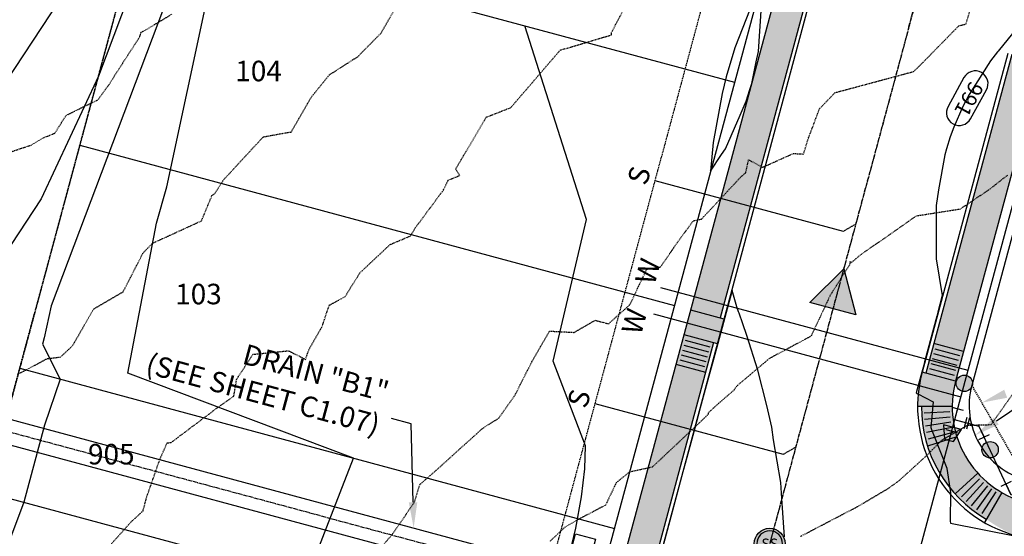
# Model space of a CAD drawing. Units: feet. Extents: x 2027980 to 2031158, y 13712281 to 13715406.
# Drawn here: x 2029339 to 2029530, y 13714616 to 13714716 of the extents above; entities that cross this region are included whole.
import ezdxf
from ezdxf.enums import TextEntityAlignment as Align

# ---------------------------------------------------------------- set-up
doc = ezdxf.new("R2010")
doc.units = ezdxf.units.FT
doc.header["$MEASUREMENT"] = 0
for name, pattern in [('HIDDEN2', [0.1875, 0.125, -0.0625]), ('MP30004$0$CENTER2', [1.125, 0.75, -0.125, 0.125, -0.125]), ('MP30004$0$HIDDEN', [0.375, 0.25, -0.125]), ('MP30004$0$PHANTOM2', [1.25, 0.625, -0.125, 0.125, -0.125, 0.125, -0.125])]:
    doc.linetypes.add(name, pattern=pattern)
for name, color, linetype in [('CE-TOPO-MAJR', 37, 'HIDDEN2'), ('CE-TOPO-MINR', 39, 'HIDDEN2'), ('CP-ESMT-ANNO', 51, 'Continuous'), ('CP-STRM-ANNO', 51, 'Continuous'), ('CP-TOPO-ANNO-CONT', 51, 'Continuous'), ('CP-TOPO-MAJR', 5, 'Continuous'), ('CP-TOPO-MINR', 4, 'Continuous'), ('CP-UTIL-COND', 4, 'Continuous'), ('MP30004$0$CE-SSWR-FLOW-3M-4', 1, 'Continuous'), ('MP30004$0$CE-WATR-STRC-3M-5', 1, 'Continuous'), ('MP30004$0$CP-BNDY-PROP-3M-5', 4, 'MP30004$0$PHANTOM2'), ('MP30004$0$CP-PROP-ANNO-3M-5', 51, 'Continuous'), ('MP30004$0$CP-PROP-LOTS-3M-5', 253, 'Continuous'), ('MP30004$0$CP-ROAD-CNTR-3M-5', 1, 'MP30004$0$CENTER2'), ('MP30004$0$CP-ROAD-CURB-BACK-3M-5', 253, 'Continuous'), ('MP30004$0$CP-ROAD-CURB-FACE-3M-5', 252, 'Continuous'), ('MP30004$0$CP-ROAD-RWAY-3M-5', 252, 'Continuous'), ('MP30004$0$CP-SSWR-FLOW', 7, 'Continuous'), ('MP30004$0$CP-SSWR-FLOW-3M-4', 6, 'Continuous'), ('MP30004$0$CP-SSWR-LATL-3M-4', 1, 'HIDDEN2'), ('MP30004$0$CP-SSWR-LATL-3M-5', 3, 'Continuous'), ('MP30004$0$CP-SSWR-MHOL-3M-4', 253, 'Continuous'), ('MP30004$0$CP-SSWR-PIPE-08-3M-4', 1, 'HIDDEN2'), ('MP30004$0$CP-STRM-ESMT-3M-4', 253, 'MP30004$0$HIDDEN'), ('MP30004$0$CP-STRM-PIPE-3M-5', 1, 'Continuous'), ('MP30004$0$CP-SWLK-OTLN-3M-5', 253, 'Continuous'), ('MP30004$0$CP-SWLK-PATT-3M-5', 253, 'Continuous'), ('MP30004$0$CP-UTIL-ESMT-3M-5', 253, 'MP30004$0$HIDDEN'), ('MP30004$0$CP-WATR-ESMT-3M-5', 253, 'MP30004$0$HIDDEN'), ('MP30004$0$CP-WATR-PIPE-08-3M-5', 4, 'Continuous'), ('MP30004$0$CP-WATR-PIPE-12-3M-5', 4, 'Continuous'), ('MP30004$0$CP-WATR-SRVC-3M-5', 3, 'Continuous'), ('MP30004$0$CP-WATR-STRC', 1, 'Continuous'), ('MP30004$0$CP-WATR-STRC-3M-5', 3, 'Continuous')]:
    doc.layers.add(name, color=color, linetype=linetype)
doc.layers.add('MP30004$0$CP-STRM-CNTR-3M-5', color=1, linetype='MP30004$0$CENTER2', plot=False)
doc.styles.add('MP30004$0$A_L80', font='Simplex.shx', dxfattribs={"height": 0.08})
doc.styles.add('MP30004$0$A_PD-080', font='Simplex.shx', dxfattribs={"height": 0.08})
doc.styles.add('MP30004$0$L60', font='Simplex.shx', dxfattribs={"height": 0.06})
doc.styles.add('SIMPLEX', font='simplex.shx')
pattern_1 = [(49.99999999999999, (2030435.40855634, 13714692.79906374), (3.586300913003767, -0.3137606749129755), [0.375, -4.125]), (355, (2030435.40855634, 13714692.79906374), (-0.693756668065, 3.760960668500059), [0.3, -3.3]), (100.45144446, (2030435.707414745, 13714692.77291702), (2.89254423363556, 3.447199954843147), [0.3187009599999998, -3.505710559999998]), (46.18420000000001, (2030435.40855634, 13714693.79906374), (5.336206653357862, -0.8275964039653827), [0.5625, -6.1875]), (96.63563549, (2030435.853240065, 13714693.73009721), (4.673309728371142, 4.870593003872752), [0.47805171, -5.258568799999999]), (351.1841639899999, (2030435.40855634, 13714693.79906374), (4.673309725273866, 4.870593001349951), [0.45, -4.950000005]), (21, (2030435.90855634, 13714693.54906374), (2.984535260592308, -2.013094453326694), [0.375, -4.125]), (326.0000000000001, (2030435.90855634, 13714693.54906374), (1.216576659607909, 3.625750225234265), [0.3, -3.3]), (71.45144474, (2030436.157267611, 13714693.38130587), (4.201111883649856, 1.612655764031769), [0.31870095, -3.50571056]), (37.50000000000001, (2030435.40855634, 13714692.79906374), (0.06079927658645334, 1.664469269156557), [0, -3.26, 0, -3.35, 0, -3.3125]), (7.499999999999999, (2030435.40855634, 13714692.79906374), (1.315347687210743, 1.972058559411801), [0, -1.91, 0, -3.185, 0, -1.2625]), (327.5, (2030434.29355634, 13714692.79906374), (2.669112180862045, -0.1127743586718988), [0, -1.25, 0, -3.9, 0, -5.175]), (317.5, (2030433.79355634, 13714692.79906374), (2.915930846711931, 0.5005249116615886), [0, -1.625, 0, -2.59, 0, -3.675])]

# ---------------------------------------------------------------- blocks, each defined once
blk = doc.blocks.new('MP30004$0$SS FLOW 3M-4')
at = {"layer": 'MP30004$0$CP-SSWR-FLOW-3M-4'}
blk.add_hatch(color=256, dxfattribs=at).paths.add_polyline_path([(-0.1606602682370522, -0.09275461238669096), (0, 0), (-0.1606579847604598, 0.09275856747394301)])
at = {"layer": 'MP30004$0$CE-SSWR-FLOW-3M-4', "flags": 128}
blk.add_lwpolyline([(-0.1606602682370522, -0.09275461238669096), (0, 0), (-0.1606579847604598, 0.09275856747394301)], close=True, dxfattribs=at)
at = {"layer": 'MP30004$0$CP-SSWR-FLOW-3M-4', "flags": 128}
blk.add_lwpolyline([(-0.1606602682370522, -0.09275461238669096), (0, 0), (-0.1606579847604598, 0.09275856747394301)], close=True, dxfattribs=at)
blk = doc.blocks.new('MP30004$0$WATR VALV-3M-5')
at = {"layer": 'MP30004$0$CP-WATR-STRC-3M-5'}
h = blk.add_hatch(color=256, dxfattribs=at)
h.dxf.hatch_style = 1
edge = h.paths.add_edge_path()
edge.add_arc((0, 0), 0.03200000000000001, 0, 360)
at = {"layer": 'MP30004$0$CE-WATR-STRC-3M-5'}
blk.add_circle((0, 0), 0.03200000000000001, dxfattribs=at)
at = {"layer": 'MP30004$0$CP-WATR-STRC-3M-5'}
blk.add_circle((0, 0), 0.03200000000000001, dxfattribs=at)
blk = doc.blocks.new('*U26')
at = {"linetype": 'Continuous', "flags": 128}
for points in [[(-2.25, 1.125), (-2.249999998137355, -1.124999998137355)], [(0, 0), (-2.25, 0)], [(1.446158526827265, -1.723464617654531), (0, 0)], [(0.5843585289701967, -2.446600678604211), (2.30795852468433, -1.000328556704847)]]:
    blk.add_lwpolyline(points, dxfattribs=at)
blk = doc.blocks.new('*U27')
at = {"linetype": 'Continuous', "flags": 128}
for points in [[(-2.25, 1.125), (-2.249999998137355, -1.124999998137355)], [(0, 0), (-2.25, 0)], [(2.25, 0), (0, 0)], [(3.662739000986903e-10, -2.249823275953532), (0, 0)], [(2.250000000931323, 1.124957034364343), (2.250000001862645, -1.125042963773012)], [(-1.124999999168065, -2.249823275903833), (1.124999999900613, -2.249823276003227)]]:
    blk.add_lwpolyline(points, dxfattribs=at)
blk = doc.blocks.new('MP30004$0$SWR MH 3M-4')
at = {"layer": 'MP30004$0$CP-SSWR-MHOL-3M-4'}
h = blk.add_hatch(color=254, dxfattribs=at)
h.dxf.hatch_style = 1
edge = h.paths.add_edge_path()
edge.add_arc((0, 0), 3, 0, 360)
blk.add_circle((0, 0), 3, dxfattribs=at)
for start, end in [(90, 270), (270, 90)]:
    blk.add_arc((0, 0), 2.500020000000001, start, end, dxfattribs=at)
at = {"layer": 'MP30004$0$CP-SSWR-MHOL-3M-4', "style": 'MP30004$0$L60'}
blk.add_text('SS', height=2, dxfattribs=at).set_placement((1.223270373884588e-10, 3.643597744940053e-05), align=Align.MIDDLE_CENTER)
blk = doc.blocks.new('MP30004$0$WATR RDCR 3M-5')
at = {"layer": 'MP30004$0$CP-WATR-STRC-3M-5'}
blk.add_hatch(color=256, dxfattribs=at).paths.add_polyline_path([(2194747.862324116, 13836533.54053352), (2194746.962324111, 13836530.84053352), (2194750.562324116, 13836530.84053352), (2194749.662324117, 13836533.54053352)])
at = {"layer": 'MP30004$0$CE-WATR-STRC-3M-5', "flags": 128}
blk.add_lwpolyline([(2194747.862324116, 13836533.54053352), (2194746.962324111, 13836530.84053352), (2194750.562324116, 13836530.84053352), (2194749.662324117, 13836533.54053352)], close=True, dxfattribs=at)
at = {"layer": 'MP30004$0$CP-WATR-STRC-3M-5', "flags": 128}
blk.add_lwpolyline([(2194747.862324116, 13836533.54053352), (2194746.962324111, 13836530.84053352), (2194750.562324116, 13836530.84053352), (2194749.662324117, 13836533.54053352)], close=True, dxfattribs=at)

msp = doc.modelspace()

# ---------------------------------------------------------------- linework, layer by layer
at = {"layer": 'CE-TOPO-MAJR', "color": 37, "linetype": 'HIDDEN2', "lineweight": -3, "elevation": 990}
msp.add_lwpolyline([(2029531.085170361, 13714686.03680973), (2029529.986748368, 13714685.25255878), (2029527.73107085, 13714683.45656724), (2029521.836318912, 13714679.47422369), (2029513.246608909, 13714678.12499436), (2029511.591660949, 13714676.96546394), (2029502.386763049, 13714670.54270559), (2029500.641799789, 13714669.06778823), (2029500.410927215, 13714669.33049955), (2029500.33841489, 13714668.68338956), (2029496.550571065, 13714662.72557691), (2029492.868345194, 13714654.87624274), (2029492.560450003, 13714654.62892928), (2029484.655451367, 13714650.3798104), (2029478.257879228, 13714644.97944753), (2029477.804984857, 13714644.24043497), (2029474.77206935, 13714641.6407931), (2029472.784509299, 13714639.83693094), (2029472.770618049, 13714639.54873381), (2029471.871576349, 13714638.65145167), (2029461.83787091, 13714629.22068204), (2029457.404117299, 13714628.26909173), (2029454.82867955, 13714626.19350084), (2029452.778765906, 13714621.84551543), (2029447.318312095, 13714618.97166728), (2029444.86474107, 13714617.57013036), (2029441.900620084, 13714614.7568443)], dxfattribs=at)
at = {"layer": 'CE-TOPO-MINR', "color": 39, "linetype": 'HIDDEN2', "lineweight": -3}
for points, elevation in [([(2029336.905106538, 13714690.68818856), (2029340.820730064, 13714691.97849191), (2029343.244713499, 13714693.41159264), (2029345.44675445, 13714694.30174394), (2029347.629491043, 13714697.76491322), (2029353.885158431, 13714700.83740027), (2029356.017536684, 13714703.77683269), (2029357.986504893, 13714706.88388254), (2029361.991081659, 13714713.0622054), (2029362.273503399, 13714714.00175904), (2029362.976144196, 13714714.29668096), (2029368.314664322, 13714717.5391419)], 986), ([(2029490.780672702, 13714615.7678072), (2029502.096237478, 13714621.67416126), (2029507.920644826, 13714625.1394001), (2029510.07161764, 13714626.70928743), (2029515.389598155, 13714631.56358027), (2029518.322805049, 13714634.51899001), (2029523.344442897, 13714637.40854433), (2029527.921834981, 13714637.53209474), (2029532.960293, 13714644.64997124)], 991)]:
    msp.add_lwpolyline(points, dxfattribs=dict(at, elevation=elevation))
at = {"layer": 'CP-ESMT-ANNO'}
msp.add_lwpolyline([(2029528.924111817, 13714638.23268911), (2029544.321705718, 13714648.6234719)], dxfattribs=at)
for points in [[(2029531.031762691, 13714642.76302234), (2029526.05667946, 13714641.79194496), (2029530.447895257, 13714644.32407218)], [(2029529.390259276, 13714637.54192794), (2029524.779544808, 13714635.43580436), (2029528.457964359, 13714638.92345028)]]:
    msp.add_solid(points, dxfattribs=at)
at = {"layer": 'CP-STRM-ANNO'}
msp.add_lwpolyline([(2029415.257603528, 13714622.40005825), (2029414.913564499, 13714637.64610905)], dxfattribs=at)
msp.add_solid([(2029416.09072477, 13714622.41885828), (2029415.370403712, 13714617.4013308), (2029414.424482286, 13714622.38125822)], dxfattribs=at)
at = {"layer": 'CP-TOPO-MAJR', "color": 2, "linetype": 'Continuous', "lineweight": -3, "elevation": 990}
for points in [[(2029325.023055521, 13714482.99128067), (2029397.583985858, 13714507.13421714), (2029407.8158629, 13714546.20218574), (2029409.213908332, 13714550.60548511), (2029419.30416254, 13714558.66791952), (2029434.831897014, 13714583.65312275), (2029435.95718907, 13714585.78013722), (2029435.957591098, 13714585.78091296), (2029436.175972955, 13714586.2038246), (2029436.358294982, 13714586.55918894), (2029437.252614479, 13714588.33048399), (2029438.063510553, 13714590.01664034), (2029438.515526295, 13714591.01005455), (2029440.696557066, 13714596.41110301), (2029442.644548894, 13714602.37005763), (2029445.401130943, 13714611.14194261), (2029445.852888147, 13714612.76071237), (2029446.975406992, 13714617.37896815), (2029448.09297682, 13714623.48464821), (2029448.70383947, 13714628.92129865), (2029448.851068324, 13714633.36415814), (2029442.543221268, 13714649.86708789), (2029449.039957909, 13714677.46036864), (2029437.046115907, 13714715.2135135)], [(2029487.648354169, 13714615.66408097), (2029487.118273923, 13714623.11351505), (2029486.912974138, 13714626.21875891), (2029485.478486422, 13714634.58476004), (2029485.164264208, 13714637.04644017), (2029484.178896447, 13714641.24347132), (2029482.428903175, 13714648.13993716), (2029480.293304053, 13714654.86602207), (2029479.53248071, 13714657.16266399), (2029478.793262498, 13714659.21349778), (2029478.684053226, 13714659.50540265), (2029478.3729221, 13714660.49087606), (2029478.3729221, 13714660.49087606), (2029477.422477853, 13714663.62303365), (2029476.648741343, 13714660.77797118), (2029476.465227054, 13714660.10318123), (2029476.000363842, 13714658.39560773), (2029475.92900431, 13714658.13348407), (2029474.420915665, 13714652.58874257), (2029473.840249109, 13714650.45382432), (2029472.376789748, 13714645.06424814), (2029471.21977974, 13714640.80325275), (2029470.149155379, 13714636.85310277), (2029468.603818948, 13714631.15146651), (2029467.847224785, 13714628.35478346), (2029465.992366733, 13714621.49846561), (2029465.461158801, 13714619.53125934), (2029463.385423095, 13714611.84425005)]]:
    msp.add_lwpolyline(points, dxfattribs=at)
at = {"layer": 'CP-TOPO-MINR', "color": 1, "linetype": 'Continuous', "lineweight": -3}
for points, elevation in [([(2029375.276962942, 13714761.94920893), (2029353.943185127, 13714705.41597265), (2029342.783814544, 13714681.52250595), (2029325.167539213, 13714654.79674242), (2029297.094570902, 13714655.47675636), (2029296.914926484, 13714653.02576726), (2029296.733606706, 13714652.35274705), (2029293.793285999, 13714641.43890571)], 987), ([(2029299.875729969, 13714485.50848464), (2029300.281361252, 13714486.18740598), (2029300.59597452, 13714486.65944954), (2029327.797473831, 13714523.69494515), (2029331.518547181, 13714524.93304446), (2029332.005779421, 13714526.79342392), (2029345.054203456, 13714567.89088472), (2029351.56048759, 13714573.08961292), (2029394.552393422, 13714607.56142241), (2029398.432624208, 13714617.58252436), (2029403.630669222, 13714631.00701943), (2029359.684082418, 13714647.57950715), (2029362.46729677, 13714662.16279595), (2029365.250511121, 13714676.74608476), (2029367.247121062, 13714683.82873413), (2029375.358554203, 13714721.47633019), (2029379.625309766, 13714732.78297745), (2029385.565766895, 13714751.43470594)], 989), ([(2029377.451136354, 13714747.36609319), (2029344.739343706, 13714660.68179756), (2029343.387438182, 13714654.40719822), (2029343.054669858, 13714653.22675665), (2029346.497720351, 13714646.39932608), (2029343.44871604, 13714637.45042724), (2029339.399418241, 13714622.42030022), (2029322.312516431, 13714577.04668126), (2029320.960409233, 13714574.38204396), (2029320.013091, 13714572.18439401)], 988), ([(2029347.994205716, 13714722.7720246), (2029308.357586223, 13714662.63905666), (2029294.321102067, 13714662.97906363), (2029293.655932195, 13714653.9037797), (2029292.984558967, 13714651.41178593), (2029290.534291711, 13714642.31691814)], 986), ([(2029532.042192928, 13714713.69912331), (2029529.305667218, 13714710.30974971), (2029529.172765614, 13714710.1224701), (2029527.81021882, 13714708.40956622), (2029523.645185548, 13714701.83383394), (2029522.367556063, 13714699.51932764), (2029520.642751009, 13714695.49889096), (2029519.923624978, 13714693.58598008), (2029519.189238077, 13714691.28012137), (2029518.863569958, 13714690.10678615), (2029517.626786156, 13714683.25061881), (2029517.160479813, 13714680.20906153), (2029517.176460881, 13714671.6744643), (2029517.201159064, 13714669.84154437), (2029518.389026386, 13714662.68561827), (2029517.510441304, 13714659.40166232), (2029517.307309119, 13714658.64022083), (2029514.932845983, 13714649.73953996), (2029514.762578994, 13714649.1004823), (2029514.40728543, 13714647.76697028), (2029513.322267668, 13714643.69788995), (2029513.634557037, 13714643.53194324), (2029516.626945995, 13714641.94182484), (2029516.121193857, 13714636.98528178), (2029516.274334123, 13714636.59790168), (2029518.161348001, 13714631.82455469), (2029519.265626475, 13714629.03119721), (2029519.283950117, 13714628.98484615), (2029520.009689542, 13714624.31823398), (2029519.89364874, 13714618.71879364), (2029519.967188624, 13714618.32876968), (2029532.784967335, 13714615.7884096)], 991)]:
    msp.add_lwpolyline(points, dxfattribs=dict(at, elevation=elevation))
at = {"layer": 'CP-TOPO-MINR', "color": 1, "linetype": 'Continuous', "lineweight": -3, "elevation": 991}
msp.add_lwpolyline([(2029483.103837998, 13714722.86880477), (2029483.018650862, 13714723.25960293), (2029482.743959601, 13714722.72674092), (2029481.689726323, 13714720.38570193), (2029477.987377671, 13714710.91246301), (2029476.278790366, 13714705.28422351), (2029475.470341993, 13714702.05211756), (2029473.749492104, 13714692.50545034), (2029473.234485388, 13714686.90384112), (2029475.352551884, 13714690.11936131), (2029476.109599226, 13714691.2686647), (2029478.989476558, 13714697.80185049), (2029480.190235807, 13714700.52584959), (2029480.877187041, 13714702.7833108), (2029481.249064015, 13714704.00537403), (2029482.126409933, 13714708.18798472), (2029482.557797391, 13714710.24455757), (2029483.129564832, 13714719.1381312), (2029483.212283981, 13714720.42478865), (2029483.204254966, 13714720.63879218), (2029483.124994564, 13714722.75138083), (2029483.103837998, 13714722.86880477)], close=True, dxfattribs=at)
at = {"layer": 'CP-UTIL-COND'}
msp.add_lwpolyline([(2029446.399924773, 13714614.3149408), (2029446.922043141, 13714616.26988159), (2029448.876983942, 13714615.74776323), (2029450.831924736, 13714615.22564486), (2029450.309806371, 13714613.27070406)], dxfattribs=at)
at = {"layer": 'MP30004$0$CP-BNDY-PROP-3M-5'}
msp.add_line((2029373.10278953, 13714776.53232468), (2029332.112083935, 13714624.38359613), dxfattribs=at)
at = {"layer": 'MP30004$0$CP-PROP-LOTS-3M-5'}
for p, q in [((2029362.027805243, 13714735.42435269), (2029477.896420787, 13714704.20794785)), ((2029350.321653427, 13714691.97362186), (2029466.190268972, 13714660.75721702)), ((2029338.615501611, 13714648.52289103), (2029454.484117157, 13714617.30648619)), ((2029332.112083935, 13714624.38359613), (2029447.980699481, 13714593.16719129))]:
    msp.add_line(p, q, dxfattribs=at)
at = {"layer": 'MP30004$0$CP-ROAD-CNTR-3M-5'}
msp.add_line((2029511.875149927, 13714715.00574165), (2029339.606435262, 13714075.58113245), dxfattribs=at)
msp.add_arc((2029367.039380495, 13714754.02624771), 150, 344.9218259900009, 349.9465116186391, dxfattribs=at)
at = {"layer": 'MP30004$0$CP-ROAD-CURB-BACK-3M-5'}
for p, q in [((2029491.839535153, 13714720.40357831), (2029475.121808094, 13714658.35095249)), ((2029473.821124556, 13714653.5230935), (2029453.540737769, 13714578.24663705))]:
    msp.add_line(p, q, dxfattribs=at)
msp.add_arc((2029539.57372549, 13714640.98682729), 25.25, 179.8038466432227, 240.0398053404317, dxfattribs=at)
at = {"layer": 'MP30004$0$CP-ROAD-CURB-FACE-3M-5'}
msp.add_line((2029492.563714001, 13714720.20847578), (2029454.264916616, 13714578.05153453), dxfattribs=at)
msp.add_arc((2029539.57372549, 13714640.98682729), 26, 164.9218259904034, 254.9218259925244, dxfattribs=at)
at = {"layer": 'MP30004$0$CP-ROAD-RWAY-3M-5'}
msp.add_line((2029482.90799604, 13714722.80984286), (2029442.777965338, 13714573.85575535), dxfattribs=at)
msp.add_arc((2029538.608153693, 13714641.24696399), 15, 164.9218259904034, 254.921825994243, dxfattribs=at)
at = {"layer": 'MP30004$0$CP-SSWR-LATL-3M-4', "flags": 128}
for points in [[(2029499.079355167, 13714675.19875464), (2029501.530772183, 13714676.60962481)], [(2029487.373203352, 13714631.74802381), (2029489.824620368, 13714633.15889398)]]:
    msp.add_lwpolyline(points, dxfattribs=at)
at = {"layer": 'MP30004$0$CP-SSWR-LATL-3M-5', "flags": 128}
for points in [[(2029462.38762692, 13714685.0839495), (2029499.079355165, 13714675.19875464)], [(2029450.681475104, 13714641.63321867), (2029487.37320335, 13714631.74802381)]]:
    msp.add_lwpolyline(points, dxfattribs=at)
at = {"layer": 'MP30004$0$CP-SSWR-PIPE-08-3M-4'}
msp.add_line((2029513.58724402, 13714721.36066859), (2029484.751954581, 13714614.33024396), dxfattribs=at)
at = {"layer": 'MP30004$0$CP-SWLK-OTLN-3M-5'}
for p, q in [((2029486.046104376, 13714721.96439855), (2029447.747306993, 13714579.80745731)), ((2029469.328377319, 13714659.91177273), (2029475.84598694, 13714658.15584996)), ((2029468.027693779, 13714655.08391376), (2029474.545303396, 13714653.32799097)), ((2029468.250342965, 13714653.98827361), (2029473.078201942, 13714652.68759006)), ((2029522.547288654, 13714651.78788967), (2029516.753857879, 13714653.34870992)), ((2029467.730069547, 13714652.05713002), (2029472.557928521, 13714650.75644647)), ((2029467.990206254, 13714653.02270182), (2029472.81806523, 13714651.72201827)), ((2029521.804366052, 13714650.95238623), (2029516.976507071, 13714652.25306977)), ((2029467.209796124, 13714650.12598643), (2029472.0376551, 13714648.82530288)), ((2029467.469932834, 13714651.09155823), (2029472.297791812, 13714649.79087468)), ((2029521.284092635, 13714649.02124264), (2029516.456233656, 13714650.32192617)), ((2029521.544229344, 13714649.98681444), (2029516.716370363, 13714651.28749797)), ((2029466.466873518, 13714649.29048299), (2029472.260304289, 13714647.72966273)), ((2029520.98646841, 13714645.9944589), (2029514.468858788, 13714647.75038167)), ((2029520.763819221, 13714647.09009905), (2029515.935960241, 13714648.39078258)), ((2029521.02395593, 13714648.05567084), (2029516.196096949, 13714649.35635438)), ((2029520.323838299, 13714641.05272995), (2029513.573877856, 13714641.07583868)), ((2029519.846972898, 13714640.02884388), (2029514.85285832, 13714639.78631641)), ((2029519.923327213, 13714639.00583067), (2029514.948542841, 13714638.50431252)), ((2029520.052698173, 13714637.98816218), (2029515.110665942, 13714637.22900644)), ((2029520.234736731, 13714636.97858406), (2029515.338790212, 13714635.96383893)), ((2029521.231142063, 13714635.14626797), (2029515.513973203, 13714633.32583389)), ((2029520.468951751, 13714635.97982016), (2029515.632300172, 13714634.71222341)), ((2029525.309035692, 13714628.06084087), (2029520.862898612, 13714624.03196198)), ((2029525.646878143, 13714626.98306269), (2029522.121094004, 13714623.43780583)), ((2029526.39280656, 13714626.27880648), (2029523.055865052, 13714622.55525691)), ((2029527.174297007, 13714625.61423241), (2029524.035201174, 13714621.72243625)), ((2029527.989241029, 13714624.9911335), (2029525.056460137, 13714620.94159078)), ((2029528.835439912, 13714624.41119086), (2029526.116886582, 13714620.21482722)), ((2029529.960309718, 13714624.30915547), (2029526.58937172, 13714618.46114068))]:
    msp.add_line(p, q, dxfattribs=at)
msp.add_arc((2029539.57372549, 13714640.98682729), 19.25, 164.9218259904034, 254.9218259925244, dxfattribs=at)
at = {"layer": 'MP30004$0$CP-WATR-ESMT-3M-5'}
msp.add_line((2029524.12457675, 13714645.1490146), (2029534.706103088, 13714626.76338705), dxfattribs=at)
at = {"layer": 'MP30004$0$CP-WATR-PIPE-08-3M-5'}
msp.add_line((2029520.77123475, 13714638.46832552), (2029503.166859373, 13714573.12465085), dxfattribs=at)
at = {"layer": 'MP30004$0$CP-WATR-PIPE-12-3M-5'}
for p, q in [((2029525.599093743, 13714637.16764198), (2029520.771234761, 13714638.46832556)), ((2029531.747266649, 13714623.93573815), (2029525.599093743, 13714637.16764198))]:
    msp.add_line(p, q, dxfattribs=at)
at = {"layer": 'MP30004$0$CP-WATR-SRVC-3M-5'}
for points in [[(2029463.502731338, 13714664.23611647), (2029523.368182684, 13714648.1076406)], [(2029462.118804056, 13714659.09927451), (2029521.984255404, 13714642.97079864)]]:
    msp.add_lwpolyline(points, dxfattribs=at)

# ---------------------------------------------------------------- block references
at = {"xscale": 50.00000000000002, "yscale": 50.00000000000002, "zscale": 50.00000000000002, "rotation": 171.7987913989507}
for p in [(2029522.682758975, 13714645.56349444), (2029527.706000282, 13714632.63322417)]:
    msp.add_blockref('MP30004$0$WATR VALV-3M-5', p, dxfattribs=at)
at = {"layer": 'MP30004$0$CP-SSWR-FLOW', "xscale": -49.99999999999997, "yscale": 49.99999999999998, "zscale": 49.99999999999999, "rotation": 254.9211207384055}
msp.add_blockref('MP30004$0$SS FLOW 3M-4', (2029499.1695993, 13714667.84545628), dxfattribs=at)
at = {"layer": 'MP30004$0$CP-SSWR-MHOL-3M-4'}
msp.add_blockref('MP30004$0$SWR MH 3M-4', (2029484.751954581, 13714614.33024396), dxfattribs=at)
at = {"layer": 'MP30004$0$CP-WATR-STRC', "rotation": 164.9218260244816}
msp.add_blockref('MP30004$0$WATR RDCR 3M-5', (7748097.455093099, 26503866.27098472), dxfattribs=at)
at = {"layer": 'MP30004$0$CP-WATR-STRC-3M-5'}
for name, p, rotation in [('*U27', (2029520.771234749, 13714638.46832551), 74.92182597495918), ('*U26', (2029525.599093743, 13714637.16764198), 344.9218259433949), ('*U26', (2029531.747266651, 13714623.93573814), 164.9218259433949)]:
    msp.add_blockref(name, p, dxfattribs=dict(at, rotation=rotation))

# ---------------------------------------------------------------- texts
at = {"layer": 'MP30004$0$CP-SSWR-LATL-3M-5', "style": 'MP30004$0$A_L80'}
for p in [(2029462.387626922, 13714685.08394951), (2029450.681475106, 13714641.63321868)]:
    msp.add_text('S', height=3.999999999999997, rotation=72.45517703517761, dxfattribs=at).set_placement(p, align=Align.BOTTOM_CENTER)
at = {"layer": 'MP30004$0$CP-WATR-SRVC-3M-5', "style": 'MP30004$0$A_PD-080'}
msp.add_text('W', height=3.999999999999997, rotation=74.92187178248408, dxfattribs=at).set_placement((2029463.50273134, 13714664.23611646), align=Align.BOTTOM_LEFT)
msp.add_text('W', height=3.999999999999997, rotation=74.92187165167442, dxfattribs=at).set_placement((2029462.118804058, 13714659.09927451), align=Align.BOTTOM_RIGHT)

# ---------------------------------------------------------------- next in the draw order: texts
at = {"layer": 'CP-TOPO-ANNO-CONT', "color": 51, "linetype": 'Continuous', "lineweight": -3, "insert": (2029523.250420901, 13714701.11869291, 991), "char_height": 3, "width": 6.492857142857142, "attachment_point": 5, "rotation": 241.10088486894367, "style": 'SIMPLEX', "bg_fill": 3, "box_fill_scale": 1.333333333333333, "bg_fill_color": 256, "bg_fill_true_color": 13158600, "bg_fill_transparency": 0}
msp.add_mtext('991', dxfattribs=at)

# ---------------------------------------------------------------- next in the draw order: hatches: boundary and pattern name
at = {"layer": 'MP30004$0$CP-SWLK-PATT-3M-5'}
h = msp.add_hatch(dxfattribs=at)
h.set_pattern_fill('AR-CONC', color=256, scale=0.5)
h.set_pattern_definition(pattern_1)
edge = h.paths.add_edge_path()
edge.add_line((2029338.682196368, 13714125.96841203), (2029337.958017518, 13714126.16351456))
edge.add_line((2029337.958017517, 13714126.16351456), (2029384.664657137, 13714299.5285677))
edge.add_line((2029384.664657137, 13714299.5285677), (2029385.388835985, 13714299.33346517))
edge.add_line((2029385.388835985, 13714299.33346517), (2029386.949656262, 13714305.12689594))
edge.add_line((2029386.949656262, 13714305.12689594), (2029386.225477408, 13714305.32199847))
edge.add_line((2029386.225477408, 13714305.32199847), (2029430.979525685, 13714471.43944944))
edge.add_arc((2029238.589345282, 13714523.27168832), 199.2500000081693, 344.9218259897078, 348.4764839822946)
edge.add_line((2029433.823022217, 13714483.4674939), (2029450.675834737, 13714566.12804269))
edge.add_arc((2029647.37927584, 13714526.02419311), 200.7499999834559, 164.9218259893213, 168.476483981794, ccw=False)
edge.add_line((2029453.540737767, 13714578.24663705), (2029473.821124557, 13714653.5230935))
edge.add_line((2029473.821124557, 13714653.5230935), (2029474.545303403, 13714653.32799097))
edge.add_line((2029474.545303403, 13714653.32799097), (2029475.84598694, 13714658.15584996))
edge.add_line((2029475.84598694, 13714658.15584996), (2029475.121808094, 13714658.35095249))
edge.add_line((2029475.121808094, 13714658.35095249), (2029491.839535153, 13714720.40357831))
edge.add_arc((2029367.039380488, 13714754.0262477), 129.2500000061705, 344.9218259880736, 349.9465116178168)
edge.add_line((2029494.304774523, 13714731.46340252), (2029498.619791753, 13714755.80219329))
edge.add_line((2029498.619791753, 13714755.80219329), (2029499.358275664, 13714755.67126769))
edge.add_arc((2029455.049240901, 13714763.52680374), 45.00000009022882, 349.9465116306357, 357.4361559987656)
edge.add_line((2029500.004195848, 13714761.51383729), (2029499.2549466, 13714761.54738673))
edge.add_arc((2029455.049240993, 13714763.52680373), 44.24999999878569, 357.4361559987732, 436.4776700552404)
edge.add_line((2029465.395966661, 13714806.55014354), (2029465.571334892, 13714807.27935269))
edge.add_arc((2029455.049241041, 13714763.52680401), 44.9999997220234, 76.4776700333138, 83.96731446191978)
edge.add_line((2029459.778551624, 13714808.27759837), (2029459.06915503, 13714801.56497918))
edge.add_arc((2029455.049240993, 13714763.52680373), 38.24999999880378, -10.053488387598293, 83.96731443769107, ccw=False)
edge.add_line((2029492.711920463, 13714756.8495981), (2029488.396903234, 13714732.51080733))
edge.add_arc((2029367.039380478, 13714754.0262477), 123.2500000161695, 344.92182599104825, 349.9465116203606, ccw=False)
edge.add_line((2029486.046104378, 13714721.96439856), (2029447.747306993, 13714579.80745731))
edge.add_line((2029447.747306993, 13714579.80745731), (2029448.43672406, 13714574.44344118))
edge.add_arc((2029647.379275832, 13714526.0241931), 204.7499999761167, 166.3211294169704, 168.4764839843639)
edge.add_line((2029446.756463553, 13714566.92712312), (2029429.903651036, 13714484.26657434))
edge.add_arc((2029238.589345288, 13714523.27168832), 195.2500000011568, 344.92182598934556, 348.4764839820999, ccw=False)
edge.add_line((2029427.117238499, 13714472.47999627), (2029334.095730332, 13714127.20406139))
edge.add_arc((2029313.577329664, 13714132.73196641), 21.24999999926939, 306.63897337814376, 344.92182599063904, ccw=False)
edge.add_arc((2029352.964204079, 13714079.77279229), 44.75000000093402, 126.6389733775869, 268.2046786043721)
edge.add_arc((2029350.896480704, 13714013.80519027), 21.24999997116082, 49.92182596231959, 88.20467863025652, ccw=False)
edge.add_line((2029364.577914888, 13714030.06498293), (2029494.399214149, 13713920.82979177))
edge.add_arc((2029345.513018482, 13713743.88498894), 231.2500000200757, 17.529757024291314, 49.92182598860933, ccw=False)
edge.add_line((2029566.023918387, 13713813.53773858), (2029762.011338017, 13713193.068877))
edge.add_arc((2029636.856502946, 13713153.53623532), 131.2499999994266, -18.467789745991126, 17.52975702265269, ccw=False)
edge.add_line((2029761.347375495, 13713111.95997825), (2029716.612974344, 13712978.01274431))
edge.add_arc((2029696.457309262, 13712984.74413831), 21.250000001874, 300.6496700296535, 341.5322102556037, ccw=False)
edge.add_arc((2029730.103278084, 13712927.96431106), 44.75000000073391, 120.6496700248872, 292.4147504815796)
edge.add_arc((2029755.269631362, 13712866.95074976), 21.24999999792049, 71.53221025400939, 112.41475048640919, ccw=False)
edge.add_line((2029762.001025363, 13712887.10641484), (2029948.763717003, 13712824.73321815))
edge.add_line((2029948.763717003, 13712824.73321815), (2029950.030802934, 13712828.52722569))
edge.add_line((2029950.030802933, 13712828.52722569), (2029763.268111291, 13712890.90042238))
edge.add_line((2029763.268111291, 13712890.90042238), (2029763.505689903, 13712891.61179879))
edge.add_arc((2029755.269631349, 13712866.95074973), 26.00000003294323, 71.53221025702634, 85.0135701258046)
edge.add_line((2029757.529546105, 13712892.85234788), (2029757.464356257, 13712892.1051864))
edge.add_arc((2029755.269631353, 13712866.95074976), 25.25000000016053, 85.01357012676584, 112.4147504706494)
edge.add_arc((2029730.103278098, 13712927.96431107), 40.75000000083393, 120.649670046034, 292.4147504545249, ccw=False)
edge.add_arc((2029696.457309265, 13712984.74413831), 25.24999999941278, 300.6496700278151, 341.532210256809)
edge.add_line((2029720.406981888, 13712976.74565838), (2029765.141383039, 13713110.69289232))
edge.add_arc((2029636.856502942, 13713153.53623532), 135.250000003907, 341.5322102551247, 377.5297570213995)
edge.add_line((2029765.825580609, 13713194.27368131), (2029626.317900752, 13713635.93555669))
edge.add_line((2029626.317900752, 13713635.93555669), (2029627.033071238, 13713636.1614575))
edge.add_line((2029627.033071238, 13713636.1614575), (2029625.527065841, 13713640.92926074))
edge.add_line((2029625.527065841, 13713640.92926074), (2029624.811895354, 13713640.70335993))
edge.add_line((2029624.811895354, 13713640.70335993), (2029569.838160979, 13713814.7425429))
edge.add_arc((2029345.5130185, 13713743.88498895), 235.2499999996874, 17.5297570234694, 49.92182599087086)
edge.add_line((2029496.974542936, 13713923.89045863), (2029367.153243672, 13714033.12564979))
edge.add_arc((2029350.896480688, 13714013.80519024), 25.25000000058276, 49.92182599174272, 88.20467859965933)
edge.add_arc((2029352.964204078, 13714079.77279229), 40.74999999931728, 126.63897337465161, 268.2046786023885, ccw=False)
edge.add_arc((2029313.577329661, 13714132.73196642), 25.25000000332543, 306.6389733781721, 331.440466101854)
edge.add_line((2029335.754930888, 13714120.66065729), (2029336.413671518, 13714120.30210355))
edge.add_arc((2029313.577329641, 13714132.73196642), 26.0000000252494, 331.4404661020902, 344.921825989098)
h = msp.add_hatch(dxfattribs=at)
h.set_pattern_fill('AR-CONC', color=256, scale=0.5)
h.set_pattern_definition(pattern_1)
edge = h.paths.add_edge_path()
edge.add_line((2029595.187965577, 13714791.65759723), (2029595.369912877, 13714792.38519271))
edge.add_arc((2029584.453074938, 13714748.72946404), 44.99999995349565, 75.96016725096531, 83.44981164032916)
edge.add_line((2029589.586382054, 13714793.43571812), (2029589.500826936, 13714792.69061389))
edge.add_arc((2029584.453074925, 13714748.729464), 44.24999999826023, 83.44981163064834, 169.946511622878)
edge.add_line((2029540.882524165, 13714756.45407443), (2029540.35540551, 13714753.48086947))
edge.add_line((2029540.35540551, 13714753.48086947), (2029539.616921598, 13714753.61179507))
edge.add_line((2029539.616921598, 13714753.61179507), (2029538.744084261, 13714748.68856899))
edge.add_line((2029538.744084261, 13714748.68856899), (2029539.482568173, 13714748.55764339))
edge.add_line((2029539.482568173, 13714748.55764339), (2029535.167550944, 13714724.21885263))
edge.add_arc((2029367.039380498, 13714754.02624771), 170.7499999975962, 344.92182598989797, 349.9465116183171, ccw=False)
edge.add_line((2029531.910764699, 13714709.60790498), (2029515.193037635, 13714647.55527914))
edge.add_line((2029515.193037635, 13714647.55527914), (2029514.468858788, 13714647.75038167))
edge.add_arc((2029539.573725488, 13714640.98682729), 25.99999999865198, 164.9218259902694, 179.8038466444318)
edge.add_line((2029513.573877856, 13714641.07583868), (2029514.323873461, 13714641.07327105))
edge.add_arc((2029539.573725478, 13714640.98682728), 25.24999998848932, 179.8038466261855, 240.0398053563065)
edge.add_arc((2029542.35321768, 13714640.06729214), 26.00000000108332, 233.7083266037767, 248.4668025984305)
edge.add_line((2029532.810171107, 13714615.88196059), (2029533.005273637, 13714616.60613943))
edge.add_line((2029533.005273637, 13714616.60613943), (2029564.422391146, 13714608.14198843))
edge.add_arc((2029352.476009148, 13713821.44236744), 814.7500000013054, 17.529757023391426, 74.92182599573692, ccw=False)
edge.add_line((2030129.389547236, 13714066.84594695), (2030181.60982297, 13713901.52383038))
edge.add_line((2030181.60982297, 13713901.52383038), (2030187.331186861, 13713903.33103684))
edge.add_line((2030187.331186861, 13713903.33103684), (2030185.523980383, 13713909.05240073))
edge.add_line((2030185.523980383, 13713909.05240073), (2030182.110853692, 13713913.21780181))
edge.add_line((2030182.110853692, 13713913.21780181), (2030133.203789829, 13714068.05075127))
edge.add_arc((2029352.476009151, 13713821.44236744), 818.7499999975964, 17.52975702334275, 74.92182599005285)
edge.add_line((2029565.462938054, 13714612.00427559), (2029544.667110224, 13714617.60692284))
edge.add_line((2029544.667110224, 13714617.60692284), (2029540.359524656, 13714620.83874997))
edge.add_line((2029540.359524656, 13714620.83874997), (2029534.566093878, 13714622.39957021))
edge.add_arc((2029539.573725502, 13714640.9868273), 19.25000001125793, 164.9218260205243, 254.9218259604025, ccw=False)
edge.add_line((2029520.986468412, 13714645.9944589), (2029537.704195478, 13714708.04708475))
edge.add_arc((2029367.03938052, 13714754.02624771), 176.7499999773054, 344.9218259899897, 349.9465116189983)
edge.add_line((2029541.075422236, 13714723.17144783), (2029546.790395455, 13714755.40666963))
edge.add_arc((2029584.453074925, 13714748.729464), 38.2499999982179, 75.96016724873567, 169.9465116207043, ccw=False)
edge.add_arc((2029357.625441956, 13713841.66043414), 973.2499999993817, 17.529757024118, 75.9601672520692, ccw=False)
edge.add_line((2030285.678342772, 13714134.80438477), (2030343.238352835, 13713952.57741334))
edge.add_line((2030343.238352835, 13713952.57741334), (2030348.959716724, 13713954.38461982))
edge.add_line((2030348.959716724, 13713954.38461982), (2030291.399706658, 13714136.61159125))
edge.add_arc((2029357.625441955, 13713841.66043414), 979.2499999999595, 17.52975702451054, 75.96016725203864)

# ---------------------------------------------------------------- next in the draw order: linework, layer by layer
at = {"layer": 'CE-TOPO-MINR', "color": 39, "linetype": 'HIDDEN2', "lineweight": -3, "elevation": 989}
msp.add_lwpolyline([(2029406.185026919, 13714610.2443797), (2029411.336389158, 13714616.29868976), (2029415.55200365, 13714622.47328518), (2029416.559317721, 13714625.83724981), (2029419.609836221, 13714628.49127235), (2029428.785632295, 13714636.78576099), (2029431.978989311, 13714638.80489173), (2029435.085323749, 13714643.19639084), (2029438.367548299, 13714649.68332677), (2029441.872948038, 13714655.74519044), (2029446.666292179, 13714655.4931476), (2029450.7229817, 13714657.85754948), (2029453.35842965, 13714657.16543184), (2029457.526724346, 13714660.91365514), (2029460.769967174, 13714667.78640377), (2029463.453478849, 13714668.24870457), (2029466.79071275, 13714673.02073548), (2029469.825439092, 13714677.20989145), (2029471.48484395, 13714677.58223544), (2029479.28153148, 13714685.93119075), (2029480.074509073, 13714686.57350729), (2029480.643781656, 13714689.13586589), (2029483.36052914, 13714687.65061344), (2029489.352047524, 13714690.34607159), (2029491.343636037, 13714690.23813658), (2029492.30171555, 13714693.31490954), (2029494.442496087, 13714699.0221296), (2029497.484753379, 13714702.20132194), (2029512.801260486, 13714706.31378564), (2029513.883002792, 13714707.3396743), (2029521.628669981, 13714715.23712053), (2029522.971552191, 13714715.53567567), (2029524.214109431, 13714719.55058097)], dxfattribs=at)
at = {"layer": 'CP-TOPO-ANNO-CONT', "color": 51, "linetype": 'Continuous', "lineweight": -3}
for p, q in [((2029522.615105126, 13714705.14088218, 991), (2029519.508376723, 13714699.51284796, 991)), ((2029523.885736676, 13714697.09650365, 991), (2029526.992465079, 13714702.72453787, 991))]:
    msp.add_line(p, q, dxfattribs=at)
for centre, radius, start, end in [((2029524.803785101, 13714703.93271003, 991), 2.499999997159322, 61.10088479924175, 151.1008849115648), ((2029524.803785098, 13714703.93271003, 991), 2.500000002964572, 331.1008849335914, 61.10088480968864), ((2029521.697056703, 13714698.3046758, 991), 2.500000002964572, 151.1008849335915, 241.1008848096886), ((2029521.6970567, 13714698.3046758, 991), 2.499999997159322, 241.1008847992418, 331.1008849115648)]:
    msp.add_arc(centre, radius, start, end, dxfattribs=at)
at = {"layer": 'MP30004$0$CP-ROAD-CNTR-3M-5'}
msp.add_arc((2029357.625441955, 13713841.66043414), 1000.000000000511, 17.52975702271687, 83.96297455946686, dxfattribs=at)
at = {"layer": 'MP30004$0$CP-ROAD-CURB-BACK-3M-5'}
msp.add_line((2029531.910764698, 13714709.60790498), (2029515.193037635, 13714647.55527914), dxfattribs=at)
at = {"layer": 'MP30004$0$CP-ROAD-CURB-FACE-3M-5'}
msp.add_line((2029531.186585851, 13714709.80300751), (2029514.468858788, 13714647.75038167), dxfattribs=at)
at = {"layer": 'MP30004$0$CP-ROAD-RWAY-3M-5'}
msp.add_line((2029540.842303809, 13714707.20164042), (2029524.12457675, 13714645.1490146), dxfattribs=at)
at = {"layer": 'MP30004$0$CP-SWLK-OTLN-3M-5'}
msp.add_line((2029537.704195476, 13714708.04708474), (2029520.986468412, 13714645.9944589), dxfattribs=at)
at = {"layer": 'MP30004$0$CP-UTIL-ESMT-3M-5', "flags": 128}
msp.add_lwpolyline([(2029479.803344447, 13714759.94085217), (2029475.350354137, 13714734.82382628, -0.02192784053636208), (2029473.252278078, 13714725.41120993), (2029433.05383769, 13714576.2032003), (2029413.168709462, 13714483.17319599), (2029317.979987031, 13714129.85302547, -0.1635403767092987), (2029316.214595438, 13714127.20133079, 0.6956888335630992), (2029349.901054172, 13714019.85103403, -0.1635403767278317), (2029352.864952667, 13714018.68338775), (2029483.936940941, 13713908.39583266, -0.1422857692695763), (2029550.528557853, 13713808.64322104), (2029746.515977484, 13713188.17435946, -0.1583734675790561), (2029745.934219846, 13713117.10751483), (2029700.710763565, 13712981.69591387, -0.175668334982112), (2029698.594025207, 13712979.02473588, 0.9139833587635605), (2029751.982034631, 13712872.09553613, -0.1756683350069681), (2029755.389121755, 13712872.18231432), (2029965.681989647, 13712801.95073705)], format="xyb", dxfattribs=at)
at = {"layer": 'MP30004$0$CP-WATR-PIPE-12-3M-5'}
msp.add_line((2029536.553280333, 13714697.04790191), (2029520.771234761, 13714638.46832556), dxfattribs=at)

# ---------------------------------------------------------------- next in the draw order: texts
at = {"layer": 'MP30004$0$CP-PROP-ANNO-3M-5', "char_height": 4, "attachment_point": 5, "style": 'MP30004$0$A_PD-080', "bg_fill": 3, "box_fill_scale": 1.1, "bg_fill_color": 256, "bg_fill_transparency": 0}
for s, insert in [('104', (2029385.141883216, 13714705.89488606)), ('103', (2029373.435731401, 13714662.44415523)), ('905', (2029356.446273571, 13714631.24466989))]:
    msp.add_mtext(s, dxfattribs=dict(at, insert=insert))

# ---------------------------------------------------------------- next in the draw order: linework, layer by layer
at = {"layer": 'CE-TOPO-MINR', "color": 39, "linetype": 'HIDDEN2', "lineweight": -3}
for points, elevation in [([(2029356.517263567, 13714614.35521416), (2029360.282382138, 13714618.54273073), (2029362.62839278, 13714620.70923534), (2029363.402639764, 13714623.57172188), (2029365.946429278, 13714630.83714727), (2029367.334577311, 13714633.9922623), (2029368.102015446, 13714634.02919166), (2029377.45276926, 13714641.06338461), (2029380.324015909, 13714643.06703552), (2029380.890112129, 13714646.39560128), (2029384.05846884, 13714651.2183604), (2029390.976087323, 13714651.9149742), (2029394.303797474, 13714650.23398342), (2029394.939125055, 13714652.08456824), (2029397.49705983, 13714656.52532304), (2029398.912508749, 13714660.77271164), (2029402.019303482, 13714662.46233216), (2029404.910819956, 13714667.10712164), (2029410.775191729, 13714672.60305579), (2029414.728363655, 13714674.28184113), (2029415.738702049, 13714675.90861764), (2029421.15962345, 13714683.22319424), (2029422.118119699, 13714685.15518929), (2029424.373503049, 13714686.08534739), (2029423.572190379, 13714687.29290558), (2029429.504375149, 13714697.41227264), (2029434.313468418, 13714699.29880019), (2029443.916824849, 13714710.47449284), (2029453.89185365, 13714713.43832994), (2029453.959019538, 13714714.1009629), (2029454.153180119, 13714714.33553372), (2029458.806392683, 13714723.17072491)], 988), ([(2029338.474840259, 13714647.50785283), (2029340.021518591, 13714648.2733322), (2029343.933580587, 13714650.37552775), (2029346.551525562, 13714650.69808258), (2029348.911711208, 13714652.89505083), (2029353.000095037, 13714660.04634705), (2029358.755077086, 13714663.40149179), (2029362.651812145, 13714670.9669777), (2029364.473692183, 13714672.85921044), (2029374.033094783, 13714677.22995334), (2029376.060846849, 13714682.15449408), (2029376.642190105, 13714682.5677495), (2029378.299005049, 13714685.18241614), (2029386.05804316, 13714693.57688389), (2029390.501495787, 13714694.39676009), (2029391.501989916, 13714694.52511524), (2029395.434681847, 13714701.33928158), (2029398.935764735, 13714705.66001598), (2029404.474682229, 13714709.2072599), (2029408.972313864, 13714713.750764), (2029412.479742324, 13714719.83738861)], 987)]:
    msp.add_lwpolyline(points, dxfattribs=dict(at, elevation=elevation))
at = {"layer": 'MP30004$0$CP-STRM-CNTR-3M-5', "flags": 128}
msp.add_lwpolyline([(2029250.695273807, 13714659.26396547), (2029456.78441718, 13714603.74106047), (2029460.324908253, 13714602.78720941), (2029561.758641612, 13714576.6498538), (2029571.35483948, 13714573.83560672), (2029580.078590698, 13714603.58240598), (2029581.09662251, 13714607.10491646)], dxfattribs=at)
at = {"layer": 'MP30004$0$CP-STRM-ESMT-3M-4', "flags": 128}
msp.add_lwpolyline([(2028868.982256381, 13714741.2236026, 0.4142135623711087), (2028856.46705584, 13714724.09556256), (2028865.114453017, 13714668.52526249, -0.007728726232689483), (2028886.825343038, 13714513.24466155), (2028886.27898842, 13714412.1331999, -0.009244549543432668), (2028902.191232545, 13714225.71739959), (2029229.764462289, 13714225.27046041), (2029300.213569854, 13714486.76247398), (2029332.112083935, 13714624.38359613), (2029373.10278953, 13714776.53232468), (2029489.686821247, 13714758.40401448)], format="xyb", dxfattribs=at)
at = {"layer": 'MP30004$0$CP-STRM-PIPE-3M-5'}
for p, q in [((2029283.091249611, 13714653.03893298), (2029456.84986286, 13714606.22626339)), ((2029281.833922195, 13714648.37200264), (2029455.592535444, 13714601.55933304))]:
    msp.add_line(p, q, dxfattribs=at)

# ---------------------------------------------------------------- next in the draw order: texts
at = {"layer": 'CP-STRM-ANNO', "insert": (2029410.879153363, 13714645.73603382), "char_height": 4, "attachment_point": 3, "rotation": 344.921825959853, "style": 'SIMPLEX', "bg_fill": 3, "box_fill_scale": 1.5, "bg_fill_color": 256, "bg_fill_true_color": 13158600, "bg_fill_transparency": 0}
msp.add_mtext('DRAIN "B1"\\P(SEE SHEET C1.07)', dxfattribs=at)

# ---------------------------------------------------------------- next in the draw order: linework, layer by layer
at = {"layer": 'CP-STRM-ANNO'}
msp.add_line((2029414.913564499, 13714637.64610905), (2029411.051277314, 13714638.68665588), dxfattribs=at)

doc.saveas('drawing.dxf')
